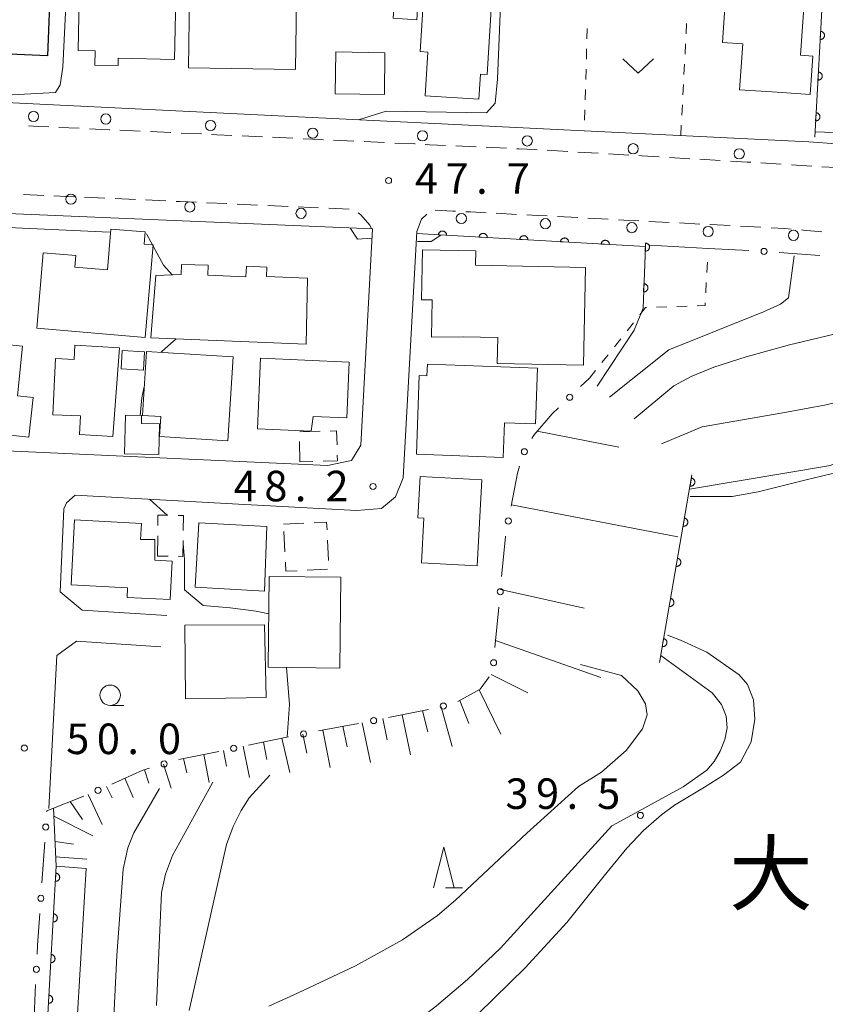
# Model space of a CAD drawing. Units: millimetres. Extents: x -76000 to -74000, y 36000 to 37501.
# Drawn here: x -74149 to -74051, y 36240 to 36361 of the extents above; entities that cross this region are included whole.
import ezdxf

# ---------------------------------------------------------------- set-up
doc = ezdxf.new("R2010")
doc.units = ezdxf.units.MM
for name, color, linetype, lineweight in [('210100_道路縁（街区線）', 7, 'Continuous', 15), ('221300_歩道', 7, 'Continuous', 9), ('223800_並木', 7, 'Continuous', 9), ('300100_普通建物', 7, 'Continuous', 15), ('300200_堅ろう建物', 7, 'Continuous', 30), ('300300_普通無壁舎', 7, 'Continuous', 9), ('510100_水涯線（河川、湖池等）（海岸線）', 7, 'Continuous', 15), ('610111_人工斜面(上)', 7, 'Continuous', 9), ('610199_人工斜面(中)', 7, 'Continuous', 9), ('611000_被覆(直)', 7, 'Continuous', 20), ('611011_被覆(幅上)', 7, 'Continuous', 20), ('611012_被覆(下)', 7, 'Continuous', 9), ('613000_垣', 7, 'Continuous', 20), ('630100_植生界', 7, 'Continuous', 9), ('631300_畑', 7, 'Continuous', 9), ('633100_広葉樹林', 7, 'Continuous', 9), ('633200_針葉樹林', 7, 'Continuous', 9), ('710100_等高線（計曲線）', 7, 'Continuous', 20), ('710200_等高線（主曲線）', 7, 'Continuous', 9), ('731200_図化機測定による標高点', 7, 'Continuous', 20), ('731207_図化機測定による標高点（注記）', 7, 'Continuous', 20), ('815100_水部', 7, 'Continuous', 0)]:
    doc.layers.add(name, color=color, linetype=linetype, lineweight=lineweight)
doc.styles.add('Style-Kanji', font='txt')
doc.styles.add('Style-WORKING', font='txt')

msp = doc.modelspace()

# ---------------------------------------------------------------- linework, layer by layer
at = {"layer": '210100_道路縁（街区線）', "flags": 128}
for points in [[(-74213.19, 36388.55), (-74215.05, 36388.64), (-74217.44, 36388.36), (-74218.71, 36387.4), (-74219.2, 36385.59), (-74220.5, 36353.97), (-74169.8, 36351.49), (-74169.48, 36351.48), (-74052.55, 36345.76), (-74038.97, 36344.75), (-74023.64, 36343.21), (-74001.91, 36340.51), (-74000, 36342.58)], [(-74285.12, 36313.96), (-74217.59, 36310.86), (-74214.58, 36310.72), (-74111.61, 36306.01), (-74108.65, 36306.63), (-74107.51, 36308.53), (-74106.1, 36335.08), (-74290.04, 36342.8), (-74291.29, 36317.69), (-74290.75, 36315.82), (-74287.9, 36314.35), (-74285.12, 36313.96)], [(-74131.34, 36287.59), (-74141.7, 36288.24), (-74144.43, 36290.49), (-74143.95, 36300.69), (-74143.62, 36301.42), (-74142.56, 36302.36), (-74122.55, 36301.29), (-74119.41, 36301.12), (-74108.04, 36300.5), (-74105, 36300.75), (-74103.28, 36302.15), (-74102.33, 36304.49), (-74100.66, 36334.76)], [(-74072.08, 36333.06), (-74064.91, 36332.67)], [(-74132.07, 36283.74), (-74142.42, 36284.46), (-74144.83, 36282.69), (-74145.79, 36263.9)]]:
    msp.add_lwpolyline(points, dxfattribs=at)
at = {"layer": '221300_歩道'}
for p, q in [((-74142.077, 36347.408), (-74144.574, 36347.524)), ((-74134.585, 36347.063), (-74137.082, 36347.18)), ((-74130.839, 36346.888), (-74133.336, 36347.004)), ((-74127.093, 36346.712), (-74129.59, 36346.829)), ((-74119.601, 36346.361), (-74122.099, 36346.477)), ((-74115.855, 36346.188), (-74118.353, 36346.303)), ((-74108.364, 36345.836), (-74110.861, 36345.953)), ((-74104.618, 36345.662), (-74107.115, 36345.778)), ((-74093.38, 36345.135), (-74095.877, 36345.251)), ((-74089.634, 36344.96), (-74092.131, 36345.076)), ((-74082.144, 36344.573), (-74084.64, 36344.723)), ((-74078.401, 36344.349), (-74080.896, 36344.499)), ((-74067.171, 36343.68), (-74069.666, 36343.829)), ((-74063.427, 36343.456), (-74065.923, 36343.605)), ((-74055.941, 36343.011), (-74058.436, 36343.16)), ((-74052.198, 36342.778), (-74054.693, 36342.934)), ((-74148.921, 36339.291), (-74146.423, 36339.179)), ((-74141.428, 36338.957), (-74138.931, 36338.843)), ((-74137.682, 36338.786), (-74135.184, 36338.671)), ((-74133.936, 36338.614), (-74131.438, 36338.5)), ((-74126.444, 36338.274), (-74123.946, 36338.161)), ((-74122.697, 36338.105), (-74120.2, 36337.992)), ((-74118.951, 36337.936), (-74116.454, 36337.824)), ((-74111.459, 36337.599), (-74108.961, 36337.486)), ((-74090.899, 36336.974), (-74088.403, 36336.843)), ((-74083.41, 36336.578), (-74080.913, 36336.447)), ((-74079.665, 36336.381), (-74077.168, 36336.25)), ((-74072.175, 36335.989), (-74069.679, 36335.857)), ((-74068.43, 36335.792), (-74065.934, 36335.66)), ((-74060.94, 36335.402), (-74058.444, 36335.273))]:
    msp.add_line(p, q, dxfattribs=at)
at = {"layer": '221300_歩道', "flags": 128}
for points in [[(-74145.823, 36347.582), (-74147.08, 36347.64), (-74148.32, 36347.697)], [(-74138.331, 36347.238), (-74138.37, 36347.24), (-74139.33, 36347.28), (-74140.828, 36347.35)], [(-74123.347, 36346.535), (-74125.19, 36346.62), (-74125.845, 36346.652)], [(-74112.109, 36346.011), (-74112.31, 36346.02), (-74114.607, 36346.13)], [(-74100.872, 36345.488), (-74100.92, 36345.49), (-74103.369, 36345.604)], [(-74097.126, 36345.309), (-74099.09, 36345.4), (-74099.623, 36345.426)], [(-74085.888, 36344.785), (-74086.19, 36344.8), (-74088.12, 36344.89), (-74088.385, 36344.902)], [(-74074.658, 36344.126), (-74075.24, 36344.16), (-74077.153, 36344.275)], [(-74070.914, 36343.903), (-74073.03, 36344.03), (-74073.41, 36344.052)], [(-74059.684, 36343.235), (-74060.11, 36343.26), (-74062.16, 36343.38), (-74062.18, 36343.381)], [(-74048.456, 36342.538), (-74049.2, 36342.59), (-74050.95, 36342.7)], [(-74145.174, 36339.123), (-74144.43, 36339.09), (-74142.677, 36339.012)], [(-74130.19, 36338.443), (-74129.68, 36338.42), (-74127.692, 36338.33)], [(-74115.205, 36337.767), (-74113.71, 36337.7), (-74112.707, 36337.655)], [(-74107.853, 36337.049), (-74107.52, 36336.79), (-74106.42, 36335.53), (-74106.237, 36335.168)], [(-74100.66, 36334.76), (-74100.06, 36336.25), (-74099.428, 36336.882)], [(-74098.389, 36337.362), (-74096.22, 36337.25), (-74095.893, 36337.233)], [(-74094.644, 36337.169), (-74094.08, 36337.14), (-74092.148, 36337.039)], [(-74087.154, 36336.778), (-74085.85, 36336.71), (-74084.658, 36336.645)], [(-74075.92, 36336.184), (-74075.27, 36336.15), (-74073.423, 36336.054)], [(-74064.685, 36335.596), (-74063.79, 36335.55), (-74062.189, 36335.467)], [(-74057.195, 36335.208), (-74055.5, 36335.12), (-74055.48, 36335.11), (-74054.703, 36335.041)], [(-74053.458, 36334.93), (-74053.23, 36334.91), (-74050.969, 36334.702)]]:
    msp.add_lwpolyline(points, dxfattribs=at)
at = {"layer": '223800_並木'}
for centre in [(-74147.69, 36348.87), (-74138.81, 36348.55), (-74125.96, 36347.76), (-74113.43, 36346.81), (-74099.95, 36346.49), (-74087.1, 36345.86), (-74074.1, 36344.9), (-74061.09, 36344.27), (-74143.09, 36338.71), (-74128.5, 36337.76), (-74114.86, 36336.97), (-74095.19, 36336.33), (-74084.88, 36335.7), (-74074.26, 36335.22), (-74064.9, 36334.75), (-74054.43, 36334.27)]:
    msp.add_circle(centre, 0.625, dxfattribs=at)
at = {"layer": '300100_普通建物', "flags": 128}
for points in [[(-74142.01, 36367.53), (-74130.15, 36367.29), (-74130.37, 36355.87), (-74137.29, 36356), (-74137.31, 36355.11), (-74140.16, 36355.17), (-74140.12, 36356.92), (-74142.22, 36356.96), (-74142.01, 36367.53)], [(-74125.53, 36366.13), (-74115.37, 36365.97), (-74115.56, 36354.61), (-74128.68, 36354.82), (-74128.54, 36363.72), (-74125.57, 36363.68), (-74125.53, 36366.13)], [(-74100.65, 36360.73), (-74103.57, 36360.92), (-74103.23, 36366.1), (-74100.31, 36365.91), (-74100.65, 36360.73)], [(-74099.72, 36365.26), (-74091.37, 36364.75), (-74092.02, 36354.02), (-74092.84, 36354.07), (-74093.03, 36350.98), (-74099.65, 36351.38), (-74099.32, 36356.77), (-74100.23, 36356.82), (-74099.72, 36365.26)], [(-74052.38, 36351.56), (-74056.43, 36351.84), (-74061.04, 36352.15), (-74060.65, 36357.76), (-74063.15, 36357.93), (-74062.9, 36361.59), (-74062.73, 36364.08), (-74053.09, 36363.42), (-74053.57, 36356.37), (-74052.06, 36356.27), (-74052.38, 36351.56)], [(-74110.61, 36356.78), (-74104.57, 36356.69), (-74104.64, 36351.57), (-74110.68, 36351.66), (-74110.61, 36356.78)], [(-74133.97, 36321.74), (-74147.28, 36322.86), (-74146.51, 36332.13), (-74142.49, 36331.79), (-74142.6, 36330.38), (-74138.61, 36330.04), (-74138.2, 36335.03), (-74133.98, 36334.68), (-74134.1, 36333.2), (-74133.02, 36333.11), (-74133.97, 36321.74)], [(-74090.72, 36321.72), (-74094.97, 36321.83), (-74098.87, 36321.77), (-74098.78, 36326.34), (-74100.07, 36326.37), (-74099.94, 36332.51), (-74093.41, 36332.37), (-74093.44, 36330.59), (-74079.94, 36330.31), (-74080.19, 36318.33), (-74090.78, 36318.55), (-74090.72, 36321.72)], [(-74114.05, 36329.02), (-74114.25, 36320.9), (-74133.3, 36321.67), (-74132.66, 36329.36), (-74129.57, 36329.48), (-74129.54, 36330.71), (-74126.24, 36330.61), (-74126.29, 36329.37), (-74121.62, 36329.19), (-74121.57, 36330.47), (-74119.07, 36330.38), (-74119.11, 36329.21), (-74114.05, 36329.02)], [(-74156.85, 36309.13), (-74163.26, 36309.79), (-74162.7, 36315.19), (-74160.75, 36314.98), (-74160.39, 36318.43), (-74157.6, 36318.14), (-74157.25, 36321.53), (-74149.02, 36320.67), (-74149.66, 36314.56), (-74147.74, 36314.36), (-74148.25, 36309.51), (-74156.72, 36310.39), (-74156.85, 36309.13)], [(-74142.63, 36320.79), (-74137.13, 36320.47), (-74137.97, 36309.56), (-74142.03, 36309.83), (-74141.93, 36312.1), (-74145.3, 36312.25), (-74144.99, 36319.14), (-74142.71, 36319.04), (-74142.63, 36320.79)], [(-74136.95, 36317.88), (-74136.82, 36320.13), (-74134.06, 36319.96), (-74134.19, 36317.71), (-74136.95, 36317.88)], [(-74134.33, 36312.17), (-74133.83, 36320.03), (-74123.18, 36319.36), (-74123.83, 36309.06), (-74132.21, 36309.59), (-74132.06, 36312.03), (-74134.33, 36312.17)], [(-74120.21, 36310.53), (-74119.84, 36319.18), (-74108.95, 36318.7), (-74109.26, 36311.85), (-74113.36, 36312.04), (-74113.61, 36310.22), (-74120.21, 36310.53)], [(-74090.05, 36307), (-74100.71, 36307.39), (-74100.36, 36317.05), (-74099.41, 36317.02), (-74099.36, 36318.47), (-74085.84, 36317.98), (-74086.09, 36311.13), (-74089.89, 36311.26), (-74090.05, 36307)], [(-74136.41, 36312.21), (-74134.42, 36312.16), (-74134.44, 36311.17), (-74132.23, 36311.12), (-74132.33, 36307.35), (-74136.54, 36307.46), (-74136.41, 36312.21)], [(-74100.07, 36294.06), (-74099.79, 36299.55), (-74100.53, 36299.58), (-74100.26, 36304.67), (-74092.68, 36304.26), (-74093.25, 36293.69), (-74100.07, 36294.06)], [(-74136.15, 36291.01), (-74143.06, 36291.37), (-74142.64, 36299.33), (-74134.44, 36298.9), (-74134.54, 36296.93), (-74132.81, 36296.94), (-74132.81, 36294.38), (-74130.68, 36294.26), (-74130.92, 36289.56), (-74136.21, 36289.83), (-74136.15, 36291.01)], [(-74119.06, 36298.51), (-74119.35, 36290.61), (-74127.86, 36291.08), (-74127.4, 36298.96), (-74119.06, 36298.51)], [(-74118.76, 36292.41), (-74109.97, 36292.3), (-74110.11, 36281.14), (-74118.9, 36281.25), (-74118.76, 36292.41)], [(-74119.15, 36277.53), (-74129.05, 36277.38), (-74129.14, 36286.43), (-74119.33, 36286.47), (-74119.15, 36277.53)]]:
    msp.add_lwpolyline(points, dxfattribs=at)
at = {"layer": '300200_堅ろう建物', "flags": 128}
msp.add_lwpolyline([(-74145.6, 36365.76), (-74145.99, 36356.32), (-74169.61, 36357.31), (-74169.21, 36366.74), (-74145.6, 36365.76)], dxfattribs=at)
at = {"layer": '300300_普通無壁舎'}
for p, q in [((-74115.021, 36310.152), (-74112.522, 36310.217)), ((-74114.99, 36306.46), (-74115.051, 36308.959)), ((-74113.415, 36306.498), (-74114.99, 36306.46)), ((-74117, 36298.82), (-74114.503, 36298.938)), ((-74116.83, 36295.417), (-74116.955, 36297.914)), ((-74132.48, 36294.9), (-74132.45, 36297.4)), ((-74111.609, 36296.859), (-74111.484, 36294.362)), ((-74131.169, 36294.883), (-74132.48, 36294.9)), ((-74111.607, 36293.281), (-74114.104, 36293.158))]:
    msp.add_line(p, q, dxfattribs=at)
at = {"layer": '300300_普通無壁舎', "flags": 128}
for points in [[(-74111.272, 36310.25), (-74110.49, 36310.27), (-74110.448, 36308.553)], [(-74110.418, 36307.304), (-74110.4, 36306.57), (-74112.166, 36306.528)], [(-74132.435, 36298.65), (-74132.42, 36299.92), (-74131.19, 36299.904)], [(-74129.941, 36299.888), (-74129.28, 36299.88), (-74129.306, 36298.041)], [(-74113.254, 36298.997), (-74111.72, 36299.07), (-74111.672, 36298.107)], [(-74129.323, 36296.791), (-74129.35, 36294.86), (-74129.919, 36294.867)], [(-74115.352, 36293.097), (-74116.71, 36293.03), (-74116.767, 36294.169)]]:
    msp.add_lwpolyline(points, dxfattribs=at)
at = {"layer": '510100_水涯線（河川、湖池等）（海岸線）', "flags": 128}
for points in [[(-74067.12, 36302.21), (-74061.98, 36302.21), (-74058.75, 36302.8), (-74052.88, 36304.27), (-74049.8, 36305), (-74045.69, 36305.74), (-74042.9, 36306.33), (-74040.55, 36306.47)], [(-74124.06, 36223.33), (-74116.43, 36227.01), (-74108.94, 36230.24), (-74102.04, 36232.88), (-74096.76, 36236.26), (-74093.09, 36238.76), (-74087.37, 36244.34), (-74082.23, 36249.92), (-74077.68, 36255.65), (-74074.89, 36259.03), (-74072.84, 36261.23), (-74070.64, 36263.14), (-74069.02, 36264.32), (-74065.35, 36266.52), (-74063.01, 36267.99), (-74060.95, 36269.6), (-74059.63, 36272.1), (-74059.19, 36274.89), (-74059.34, 36277.24), (-74060.07, 36279.15), (-74061.1, 36280.33), (-74065.06, 36283.12), (-74068.29, 36284.59), (-74069.9, 36285.17)]]:
    msp.add_lwpolyline(points, dxfattribs=at)
at = {"layer": '610111_人工斜面(上)', "flags": 128}
msp.add_lwpolyline([(-74144.9, 36256.82), (-74145.22, 36263.94)], dxfattribs=at)
at = {"layer": '610199_人工斜面(中)', "flags": 128}
for points in [[(-74085.89, 36310.22), (-74075.85, 36308.25)], [(-74089.05, 36301.2), (-74068.64, 36297.25)], [(-74090.4, 36290.81), (-74080.12, 36288.49)], [(-74090.98, 36284.54), (-74078.07, 36280.01)], [(-74091.55, 36280.37), (-74087.02, 36278.09)], [(-74093.02, 36278.49), (-74090.36, 36273.04)], [(-74097.67, 36276.41), (-74096.3, 36271.54)], [(-74095.37, 36277.17), (-74094.26, 36274.36)], [(-74104.83, 36274.94), (-74104.28, 36272.35)], [(-74102.47, 36275.41), (-74101.44, 36270.5)], [(-74099.97, 36275.9), (-74099.31, 36273.34)], [(-74109.72, 36274), (-74109.2, 36271.48)], [(-74107.34, 36274.44), (-74106.33, 36269.55)], [(-74117.2, 36272.53), (-74116.25, 36268.32)], [(-74114.65, 36273.05), (-74114.13, 36270.7)], [(-74112.18, 36273.54), (-74111.28, 36268.93)], [(-74121.95, 36271.55), (-74121.2, 36267.71)], [(-74119.46, 36272.07), (-74119.06, 36269.91)], [(-74129.29, 36270.04), (-74128.89, 36268.3)], [(-74126.79, 36270.55), (-74126.14, 36267.1)], [(-74124.37, 36271.05), (-74123.99, 36269.12)], [(-74131.73, 36269.36), (-74130.78, 36266.41)], [(-74136.48, 36267.62), (-74135.45, 36265.28)], [(-74134.07, 36268.67), (-74133.52, 36267.03)], [(-74138.72, 36266.62), (-74138.03, 36265.22)], [(-74141, 36265.62), (-74139.26, 36261.95)], [(-74143.19, 36264.75), (-74141.67, 36262.58)], [(-74145.18, 36262.99), (-74140.42, 36260.54)], [(-74145.03, 36259.84), (-74142.77, 36259.52)], [(-74144.98, 36257.99), (-74141.13, 36257.68)]]:
    msp.add_lwpolyline(points, dxfattribs=at)
at = {"layer": '611000_被覆(直)'}
msp.add_line((-74070.89, 36281.82), (-74066.89, 36304.88), dxfattribs=at)
at = {"layer": '611000_被覆(直)', "flags": 128}
for points in [[(-74051.83, 36346.33), (-74050.79, 36364.92), (-74193.73, 36371.56), (-74192.81, 36387.23), (-74213.02, 36388.17)], [(-74051.104, 36359.31), (-74051.16, 36358.311)], [(-74051.16, 36358.311), (-74051.116, 36358.311), (-74051.072, 36358.314), (-74051.03, 36358.321), (-74050.987, 36358.332), (-74050.946, 36358.346), (-74050.906, 36358.364), (-74050.868, 36358.385), (-74050.833, 36358.41), (-74050.798, 36358.437), (-74050.767, 36358.469), (-74050.738, 36358.501), (-74050.713, 36358.537), (-74050.691, 36358.575), (-74050.672, 36358.613), (-74050.657, 36358.655), (-74050.645, 36358.696), (-74050.637, 36358.739), (-74050.633, 36358.783), (-74050.632, 36358.827), (-74050.636, 36358.87), (-74050.642, 36358.912), (-74050.653, 36358.955), (-74050.668, 36358.996), (-74050.686, 36359.036), (-74050.706, 36359.074), (-74050.731, 36359.11), (-74050.759, 36359.144), (-74050.79, 36359.175), (-74050.822, 36359.204), (-74050.858, 36359.229), (-74050.896, 36359.251), (-74050.935, 36359.27), (-74050.976, 36359.286), (-74051.017, 36359.297), (-74051.06, 36359.305), (-74051.104, 36359.31)], [(-74051.383, 36354.318), (-74051.439, 36353.319)], [(-74051.439, 36353.319), (-74051.395, 36353.319), (-74051.352, 36353.322), (-74051.309, 36353.329), (-74051.267, 36353.339), (-74051.226, 36353.354), (-74051.186, 36353.372), (-74051.147, 36353.393), (-74051.112, 36353.418), (-74051.077, 36353.445), (-74051.047, 36353.476), (-74051.018, 36353.509), (-74050.993, 36353.544), (-74050.971, 36353.582), (-74050.951, 36353.621), (-74050.936, 36353.663), (-74050.925, 36353.704), (-74050.916, 36353.747), (-74050.912, 36353.79), (-74050.911, 36353.834), (-74050.915, 36353.878), (-74050.922, 36353.92), (-74050.932, 36353.963), (-74050.947, 36354.004), (-74050.965, 36354.044), (-74050.986, 36354.082), (-74051.011, 36354.117), (-74051.038, 36354.152), (-74051.069, 36354.183), (-74051.102, 36354.212), (-74051.137, 36354.237), (-74051.175, 36354.259), (-74051.214, 36354.278), (-74051.255, 36354.293), (-74051.297, 36354.305), (-74051.339, 36354.313), (-74051.383, 36354.318)], [(-74051.662, 36349.325), (-74051.718, 36348.327)], [(-74051.718, 36348.327), (-74051.674, 36348.326), (-74051.631, 36348.33), (-74051.589, 36348.337), (-74051.546, 36348.347), (-74051.505, 36348.362), (-74051.465, 36348.38), (-74051.427, 36348.401), (-74051.391, 36348.426), (-74051.357, 36348.453), (-74051.326, 36348.484), (-74051.297, 36348.517), (-74051.272, 36348.552), (-74051.25, 36348.59), (-74051.231, 36348.629), (-74051.215, 36348.67), (-74051.204, 36348.712), (-74051.196, 36348.754), (-74051.191, 36348.798), (-74051.191, 36348.842), (-74051.194, 36348.885), (-74051.201, 36348.928), (-74051.212, 36348.971), (-74051.226, 36349.011), (-74051.244, 36349.052), (-74051.265, 36349.09), (-74051.29, 36349.125), (-74051.317, 36349.16), (-74051.348, 36349.191), (-74051.381, 36349.219), (-74051.417, 36349.244), (-74051.454, 36349.267), (-74051.493, 36349.286), (-74051.535, 36349.301), (-74051.576, 36349.312), (-74051.619, 36349.321), (-74051.662, 36349.325)], [(-74072.9, 36325.33), (-74072.6, 36332.88), (-74100.68, 36334.48)], [(-74097.004, 36334.271), (-74097.004, 36334.315), (-74097.007, 36334.358), (-74097.014, 36334.4), (-74097.025, 36334.443), (-74097.039, 36334.484), (-74097.057, 36334.524), (-74097.078, 36334.562), (-74097.103, 36334.598), (-74097.13, 36334.632), (-74097.161, 36334.663), (-74097.194, 36334.692), (-74097.229, 36334.717), (-74097.267, 36334.739), (-74097.306, 36334.759), (-74097.347, 36334.774), (-74097.389, 36334.785), (-74097.431, 36334.794), (-74097.475, 36334.798), (-74097.519, 36334.799), (-74097.563, 36334.795), (-74097.605, 36334.789), (-74097.648, 36334.778), (-74097.689, 36334.763), (-74097.729, 36334.746), (-74097.767, 36334.725), (-74097.802, 36334.7), (-74097.837, 36334.673), (-74097.868, 36334.641), (-74097.897, 36334.609), (-74097.922, 36334.573), (-74097.944, 36334.535), (-74097.963, 36334.496), (-74097.979, 36334.455), (-74097.99, 36334.414), (-74097.998, 36334.371), (-74098.003, 36334.327)], [(-74098.003, 36334.327), (-74097.004, 36334.271)], [(-74092.013, 36333.986), (-74092.012, 36334.03), (-74092.016, 36334.073), (-74092.022, 36334.116), (-74092.033, 36334.159), (-74092.047, 36334.199), (-74092.065, 36334.24), (-74092.086, 36334.278), (-74092.111, 36334.313), (-74092.138, 36334.348), (-74092.169, 36334.379), (-74092.202, 36334.408), (-74092.238, 36334.433), (-74092.275, 36334.455), (-74092.314, 36334.474), (-74092.355, 36334.489), (-74092.397, 36334.501), (-74092.439, 36334.509), (-74092.483, 36334.514), (-74092.527, 36334.514), (-74092.571, 36334.511), (-74092.613, 36334.504), (-74092.656, 36334.494), (-74092.697, 36334.479), (-74092.737, 36334.461), (-74092.775, 36334.44), (-74092.81, 36334.415), (-74092.845, 36334.388), (-74092.876, 36334.357), (-74092.905, 36334.324), (-74092.93, 36334.289), (-74092.952, 36334.251), (-74092.971, 36334.212), (-74092.987, 36334.171), (-74092.998, 36334.129), (-74093.006, 36334.087), (-74093.011, 36334.043)], [(-74093.011, 36334.043), (-74092.013, 36333.986)], [(-74087.021, 36333.702), (-74087.02, 36333.746), (-74087.024, 36333.789), (-74087.03, 36333.831), (-74087.041, 36333.874), (-74087.056, 36333.915), (-74087.073, 36333.955), (-74087.094, 36333.993), (-74087.119, 36334.029), (-74087.146, 36334.063), (-74087.178, 36334.094), (-74087.21, 36334.123), (-74087.246, 36334.148), (-74087.283, 36334.17), (-74087.322, 36334.19), (-74087.364, 36334.205), (-74087.405, 36334.216), (-74087.448, 36334.225), (-74087.491, 36334.229), (-74087.535, 36334.23), (-74087.579, 36334.226), (-74087.621, 36334.22), (-74087.664, 36334.209), (-74087.705, 36334.194), (-74087.745, 36334.177), (-74087.783, 36334.156), (-74087.819, 36334.131), (-74087.853, 36334.104), (-74087.884, 36334.072), (-74087.913, 36334.04), (-74087.938, 36334.004), (-74087.96, 36333.967), (-74087.979, 36333.928), (-74087.995, 36333.886), (-74088.006, 36333.845), (-74088.015, 36333.802), (-74088.019, 36333.759)], [(-74088.019, 36333.759), (-74087.021, 36333.702)], [(-74082.029, 36333.417), (-74082.028, 36333.461), (-74082.032, 36333.505), (-74082.038, 36333.547), (-74082.049, 36333.59), (-74082.064, 36333.631), (-74082.081, 36333.671), (-74082.102, 36333.709), (-74082.127, 36333.744), (-74082.154, 36333.779), (-74082.186, 36333.81), (-74082.218, 36333.839), (-74082.254, 36333.864), (-74082.292, 36333.886), (-74082.33, 36333.905), (-74082.372, 36333.921), (-74082.413, 36333.932), (-74082.456, 36333.94), (-74082.499, 36333.945), (-74082.544, 36333.945), (-74082.587, 36333.942), (-74082.629, 36333.935), (-74082.672, 36333.925), (-74082.713, 36333.91), (-74082.753, 36333.892), (-74082.791, 36333.871), (-74082.827, 36333.846), (-74082.861, 36333.819), (-74082.892, 36333.788), (-74082.921, 36333.756), (-74082.946, 36333.72), (-74082.968, 36333.682), (-74082.987, 36333.643), (-74083.003, 36333.602), (-74083.014, 36333.561), (-74083.023, 36333.518), (-74083.027, 36333.474)], [(-74083.027, 36333.474), (-74082.029, 36333.417)], [(-74077.037, 36333.133), (-74077.036, 36333.177), (-74077.04, 36333.22), (-74077.046, 36333.263), (-74077.057, 36333.305), (-74077.072, 36333.346), (-74077.09, 36333.386), (-74077.11, 36333.424), (-74077.135, 36333.46), (-74077.162, 36333.495), (-74077.194, 36333.525), (-74077.226, 36333.554), (-74077.262, 36333.579), (-74077.3, 36333.602), (-74077.339, 36333.621), (-74077.38, 36333.636), (-74077.421, 36333.648), (-74077.464, 36333.656), (-74077.508, 36333.66), (-74077.552, 36333.661), (-74077.595, 36333.657), (-74077.637, 36333.651), (-74077.68, 36333.64), (-74077.721, 36333.626), (-74077.761, 36333.608), (-74077.799, 36333.587), (-74077.835, 36333.562), (-74077.869, 36333.535), (-74077.9, 36333.504), (-74077.929, 36333.471), (-74077.954, 36333.435), (-74077.976, 36333.398), (-74077.996, 36333.359), (-74078.011, 36333.318), (-74078.022, 36333.276), (-74078.031, 36333.234), (-74078.035, 36333.19)], [(-74078.035, 36333.19), (-74077.037, 36333.133)], [(-74072.582, 36333.324), (-74072.622, 36332.324)], [(-74072.622, 36332.324), (-74072.578, 36332.325), (-74072.535, 36332.329), (-74072.493, 36332.336), (-74072.45, 36332.348), (-74072.409, 36332.363), (-74072.37, 36332.382), (-74072.332, 36332.403), (-74072.297, 36332.429), (-74072.263, 36332.456), (-74072.232, 36332.488), (-74072.204, 36332.521), (-74072.179, 36332.557), (-74072.158, 36332.595), (-74072.139, 36332.635), (-74072.125, 36332.676), (-74072.114, 36332.718), (-74072.106, 36332.76), (-74072.103, 36332.804), (-74072.103, 36332.848), (-74072.107, 36332.891), (-74072.114, 36332.934), (-74072.126, 36332.976), (-74072.141, 36333.017), (-74072.16, 36333.057), (-74072.181, 36333.095), (-74072.207, 36333.13), (-74072.234, 36333.164), (-74072.266, 36333.194), (-74072.299, 36333.222), (-74072.335, 36333.247), (-74072.373, 36333.268), (-74072.413, 36333.287), (-74072.454, 36333.302), (-74072.496, 36333.312), (-74072.538, 36333.32), (-74072.582, 36333.324)], [(-74072.781, 36328.328), (-74072.821, 36327.328)], [(-74072.821, 36327.328), (-74072.777, 36327.329), (-74072.733, 36327.333), (-74072.691, 36327.34), (-74072.649, 36327.352), (-74072.608, 36327.367), (-74072.568, 36327.385), (-74072.53, 36327.407), (-74072.495, 36327.433), (-74072.461, 36327.46), (-74072.431, 36327.492), (-74072.402, 36327.525), (-74072.378, 36327.561), (-74072.356, 36327.599), (-74072.338, 36327.639), (-74072.323, 36327.68), (-74072.313, 36327.722), (-74072.305, 36327.764), (-74072.301, 36327.808), (-74072.301, 36327.852), (-74072.306, 36327.895), (-74072.313, 36327.938), (-74072.324, 36327.98), (-74072.34, 36328.021), (-74072.358, 36328.061), (-74072.38, 36328.099), (-74072.405, 36328.134), (-74072.433, 36328.168), (-74072.465, 36328.198), (-74072.498, 36328.226), (-74072.534, 36328.251), (-74072.572, 36328.272), (-74072.611, 36328.291), (-74072.653, 36328.306), (-74072.694, 36328.316), (-74072.737, 36328.324), (-74072.781, 36328.328)], [(-74066.959, 36304.482), (-74067.13, 36303.496)], [(-74067.13, 36303.496), (-74067.086, 36303.491), (-74067.043, 36303.489), (-74067, 36303.491), (-74066.956, 36303.497), (-74066.914, 36303.507), (-74066.872, 36303.52), (-74066.832, 36303.536), (-74066.794, 36303.557), (-74066.756, 36303.58), (-74066.722, 36303.607), (-74066.69, 36303.636), (-74066.661, 36303.669), (-74066.634, 36303.704), (-74066.611, 36303.74), (-74066.591, 36303.779), (-74066.575, 36303.819), (-74066.561, 36303.86), (-74066.552, 36303.904), (-74066.546, 36303.947), (-74066.545, 36303.991), (-74066.547, 36304.034), (-74066.552, 36304.077), (-74066.562, 36304.119), (-74066.575, 36304.161), (-74066.592, 36304.202), (-74066.612, 36304.24), (-74066.635, 36304.277), (-74066.663, 36304.311), (-74066.692, 36304.344), (-74066.724, 36304.373), (-74066.759, 36304.399), (-74066.796, 36304.423), (-74066.835, 36304.443), (-74066.875, 36304.459), (-74066.916, 36304.472), (-74066.959, 36304.482)], [(-74067.814, 36299.555), (-74067.985, 36298.57)], [(-74067.985, 36298.57), (-74067.941, 36298.564), (-74067.897, 36298.563), (-74067.855, 36298.565), (-74067.811, 36298.57), (-74067.769, 36298.58), (-74067.727, 36298.593), (-74067.686, 36298.61), (-74067.648, 36298.63), (-74067.611, 36298.653), (-74067.577, 36298.681), (-74067.544, 36298.71), (-74067.515, 36298.742), (-74067.489, 36298.777), (-74067.465, 36298.814), (-74067.445, 36298.853), (-74067.429, 36298.893), (-74067.416, 36298.934), (-74067.406, 36298.977), (-74067.401, 36299.021), (-74067.399, 36299.064), (-74067.401, 36299.107), (-74067.407, 36299.151), (-74067.417, 36299.193), (-74067.43, 36299.235), (-74067.446, 36299.275), (-74067.467, 36299.313), (-74067.49, 36299.351), (-74067.517, 36299.385), (-74067.546, 36299.417), (-74067.579, 36299.446), (-74067.614, 36299.473), (-74067.65, 36299.496), (-74067.689, 36299.516), (-74067.729, 36299.532), (-74067.771, 36299.546), (-74067.814, 36299.555)], [(-74068.668, 36294.629), (-74068.839, 36293.643)], [(-74068.839, 36293.643), (-74068.795, 36293.638), (-74068.752, 36293.636), (-74068.709, 36293.638), (-74068.665, 36293.644), (-74068.623, 36293.654), (-74068.581, 36293.667), (-74068.541, 36293.683), (-74068.503, 36293.704), (-74068.465, 36293.727), (-74068.431, 36293.754), (-74068.399, 36293.783), (-74068.37, 36293.816), (-74068.343, 36293.851), (-74068.32, 36293.887), (-74068.3, 36293.926), (-74068.284, 36293.966), (-74068.27, 36294.008), (-74068.261, 36294.051), (-74068.255, 36294.094), (-74068.254, 36294.138), (-74068.256, 36294.181), (-74068.261, 36294.224), (-74068.271, 36294.267), (-74068.284, 36294.308), (-74068.301, 36294.349), (-74068.321, 36294.387), (-74068.344, 36294.424), (-74068.372, 36294.459), (-74068.401, 36294.491), (-74068.433, 36294.52), (-74068.468, 36294.546), (-74068.505, 36294.57), (-74068.544, 36294.59), (-74068.584, 36294.606), (-74068.625, 36294.619), (-74068.668, 36294.629)], [(-74069.523, 36289.702), (-74069.694, 36288.717)], [(-74069.694, 36288.717), (-74069.65, 36288.711), (-74069.607, 36288.71), (-74069.564, 36288.712), (-74069.52, 36288.717), (-74069.478, 36288.727), (-74069.436, 36288.74), (-74069.395, 36288.757), (-74069.357, 36288.777), (-74069.32, 36288.8), (-74069.286, 36288.828), (-74069.253, 36288.857), (-74069.224, 36288.889), (-74069.198, 36288.924), (-74069.174, 36288.961), (-74069.154, 36289), (-74069.138, 36289.04), (-74069.125, 36289.081), (-74069.116, 36289.124), (-74069.11, 36289.168), (-74069.109, 36289.211), (-74069.11, 36289.254), (-74069.116, 36289.298), (-74069.126, 36289.34), (-74069.139, 36289.382), (-74069.155, 36289.422), (-74069.176, 36289.46), (-74069.199, 36289.498), (-74069.226, 36289.532), (-74069.255, 36289.565), (-74069.288, 36289.594), (-74069.323, 36289.62), (-74069.359, 36289.644), (-74069.399, 36289.663), (-74069.438, 36289.68), (-74069.48, 36289.693), (-74069.523, 36289.702)], [(-74070.377, 36284.776), (-74070.548, 36283.791)], [(-74070.548, 36283.791), (-74070.504, 36283.785), (-74070.461, 36283.784), (-74070.418, 36283.785), (-74070.375, 36283.791), (-74070.332, 36283.801), (-74070.29, 36283.814), (-74070.25, 36283.83), (-74070.212, 36283.851), (-74070.174, 36283.874), (-74070.14, 36283.901), (-74070.108, 36283.93), (-74070.079, 36283.963), (-74070.052, 36283.998), (-74070.029, 36284.034), (-74070.009, 36284.074), (-74069.993, 36284.113), (-74069.98, 36284.155), (-74069.97, 36284.198), (-74069.965, 36284.241), (-74069.963, 36284.285), (-74069.965, 36284.328), (-74069.97, 36284.371), (-74069.98, 36284.414), (-74069.993, 36284.456), (-74070.01, 36284.496), (-74070.031, 36284.534), (-74070.053, 36284.572), (-74070.081, 36284.606), (-74070.11, 36284.638), (-74070.142, 36284.667), (-74070.177, 36284.693), (-74070.214, 36284.717), (-74070.253, 36284.737), (-74070.293, 36284.753), (-74070.334, 36284.766), (-74070.377, 36284.776)]]:
    msp.add_lwpolyline(points, dxfattribs=at)
at = {"layer": '611011_被覆(幅上)'}
msp.add_line((-74147.98, 36203.06), (-74144.9, 36256.82), dxfattribs=at)
at = {"layer": '611011_被覆(幅上)', "flags": 128}
for points in [[(-74144.949, 36255.973), (-74145.006, 36254.975)], [(-74145.006, 36254.975), (-74144.962, 36254.974), (-74144.918, 36254.978), (-74144.876, 36254.984), (-74144.833, 36254.995), (-74144.792, 36255.01), (-74144.752, 36255.027), (-74144.714, 36255.048), (-74144.679, 36255.073), (-74144.644, 36255.1), (-74144.613, 36255.132), (-74144.584, 36255.164), (-74144.559, 36255.2), (-74144.537, 36255.237), (-74144.518, 36255.276), (-74144.502, 36255.318), (-74144.491, 36255.359), (-74144.482, 36255.402), (-74144.478, 36255.445), (-74144.477, 36255.489), (-74144.481, 36255.533), (-74144.488, 36255.575), (-74144.498, 36255.618), (-74144.513, 36255.659), (-74144.531, 36255.699), (-74144.551, 36255.737), (-74144.576, 36255.773), (-74144.603, 36255.807), (-74144.635, 36255.838), (-74144.667, 36255.867), (-74144.703, 36255.892), (-74144.741, 36255.914), (-74144.78, 36255.933), (-74144.821, 36255.949), (-74144.862, 36255.96), (-74144.905, 36255.969), (-74144.949, 36255.973)], [(-74145.235, 36250.981), (-74145.292, 36249.983)], [(-74145.292, 36249.983), (-74145.248, 36249.983), (-74145.204, 36249.986), (-74145.162, 36249.993), (-74145.119, 36250.003), (-74145.078, 36250.018), (-74145.038, 36250.036), (-74145, 36250.056), (-74144.965, 36250.082), (-74144.93, 36250.109), (-74144.899, 36250.14), (-74144.87, 36250.172), (-74144.845, 36250.208), (-74144.823, 36250.246), (-74144.804, 36250.285), (-74144.788, 36250.326), (-74144.777, 36250.367), (-74144.768, 36250.41), (-74144.764, 36250.454), (-74144.763, 36250.498), (-74144.767, 36250.541), (-74144.774, 36250.583), (-74144.784, 36250.626), (-74144.799, 36250.667), (-74144.817, 36250.707), (-74144.837, 36250.745), (-74144.862, 36250.781), (-74144.889, 36250.815), (-74144.921, 36250.846), (-74144.953, 36250.875), (-74144.989, 36250.9), (-74145.027, 36250.922), (-74145.065, 36250.942), (-74145.107, 36250.957), (-74145.148, 36250.968), (-74145.191, 36250.977), (-74145.235, 36250.981)], [(-74145.52, 36245.99), (-74145.578, 36244.991)], [(-74145.578, 36244.991), (-74145.534, 36244.991), (-74145.49, 36244.994), (-74145.448, 36245.001), (-74145.405, 36245.011), (-74145.364, 36245.026), (-74145.324, 36245.044), (-74145.286, 36245.065), (-74145.251, 36245.09), (-74145.216, 36245.117), (-74145.185, 36245.148), (-74145.156, 36245.18), (-74145.131, 36245.216), (-74145.109, 36245.254), (-74145.09, 36245.293), (-74145.074, 36245.334), (-74145.063, 36245.375), (-74145.054, 36245.418), (-74145.05, 36245.462), (-74145.049, 36245.506), (-74145.053, 36245.549), (-74145.06, 36245.592), (-74145.07, 36245.634), (-74145.085, 36245.675), (-74145.102, 36245.715), (-74145.123, 36245.754), (-74145.148, 36245.789), (-74145.175, 36245.824), (-74145.207, 36245.854), (-74145.239, 36245.883), (-74145.275, 36245.908), (-74145.313, 36245.931), (-74145.351, 36245.95), (-74145.393, 36245.965), (-74145.434, 36245.977), (-74145.477, 36245.985), (-74145.52, 36245.99)], [(-74145.806, 36240.998), (-74145.864, 36239.999)], [(-74145.864, 36239.999), (-74145.82, 36239.999), (-74145.776, 36240.002), (-74145.734, 36240.009), (-74145.691, 36240.02), (-74145.65, 36240.034), (-74145.61, 36240.052), (-74145.572, 36240.073), (-74145.537, 36240.098), (-74145.502, 36240.125), (-74145.471, 36240.156), (-74145.442, 36240.189), (-74145.417, 36240.224), (-74145.395, 36240.262), (-74145.376, 36240.301), (-74145.36, 36240.342), (-74145.349, 36240.384), (-74145.34, 36240.426), (-74145.336, 36240.47), (-74145.335, 36240.514), (-74145.339, 36240.557), (-74145.345, 36240.6), (-74145.356, 36240.642), (-74145.371, 36240.683), (-74145.388, 36240.723), (-74145.409, 36240.762), (-74145.434, 36240.797), (-74145.461, 36240.832), (-74145.493, 36240.863), (-74145.525, 36240.892), (-74145.561, 36240.917), (-74145.599, 36240.939), (-74145.637, 36240.958), (-74145.679, 36240.973), (-74145.72, 36240.985), (-74145.763, 36240.993), (-74145.806, 36240.998)]]:
    msp.add_lwpolyline(points, dxfattribs=at)
at = {"layer": '611012_被覆(下)', "flags": 128}
msp.add_lwpolyline([(-74144.9, 36256.82), (-74141.23, 36256.54), (-74144.31, 36204.97), (-74147.98, 36203.06)], dxfattribs=at)
at = {"layer": '613000_垣'}
for p, q in [((-74064.91, 36332.67), (-74059.917, 36332.398)), ((-74056.174, 36332.183), (-74051.188, 36331.8)), ((-74080.552, 36315.694), (-74079.45, 36316.75)), ((-74091.066, 36283.668), (-74090.599, 36288.646)), ((-74104.123, 36275.076), (-74099.218, 36276.047)), ((-74112.719, 36273.44), (-74107.803, 36274.355)), ((-74129.86, 36269.916), (-74124.964, 36270.928)), ((-74146.657, 36254.771), (-74146.309, 36259.759)), ((-74147.665, 36237.301), (-74147.424, 36242.296))]:
    msp.add_line(p, q, dxfattribs=at)
at = {"layer": '613000_垣', "flags": 128}
for points in [[(-74086.537, 36309.342), (-74086.31, 36309.75), (-74084.03, 36312.36), (-74083.259, 36313.099)], [(-74089.08, 36301.042), (-74088.32, 36305.08), (-74088.044, 36305.927)], [(-74090.249, 36292.38), (-74089.79, 36297.27), (-74089.774, 36297.357)], [(-74095.616, 36277.035), (-74092.9, 36278.56), (-74091.773, 36280.072)], [(-74121.291, 36271.687), (-74118.42, 36272.28), (-74116.394, 36272.695)], [(-74138.057, 36266.911), (-74134.29, 36268.6), (-74133.455, 36268.849)], [(-74146.048, 36263.5), (-74146.04, 36263.61), (-74141.497, 36265.419)], [(-74147.243, 36246.041), (-74147.19, 36247.13), (-74146.918, 36251.03)]]:
    msp.add_lwpolyline(points, dxfattribs=at)
at = {"layer": '613000_垣'}
for centre in [(-74058.045, 36332.296), (-74081.906, 36314.396), (-74087.449, 36307.704), (-74089.427, 36299.199), (-74090.424, 36290.513), (-74091.241, 36281.801), (-74097.394, 36276.479), (-74105.962, 36274.711), (-74114.557, 36273.072), (-74123.127, 36271.307), (-74131.658, 36269.384), (-74139.768, 36266.144), (-74146.178, 36261.63), (-74146.787, 36252.901), (-74147.333, 36244.168)]:
    msp.add_circle(centre, 0.375, dxfattribs=at)
at = {"layer": '630100_植生界'}
for p, q in [((-74079.741, 36359.653), (-74079.779, 36358.403)), ((-74067.615, 36359.013), (-74067.55, 36360.261)), ((-74079.816, 36357.154), (-74079.854, 36355.904)), ((-74067.746, 36356.516), (-74067.681, 36357.765)), ((-74079.892, 36354.655), (-74079.93, 36353.405)), ((-74067.877, 36354.02), (-74067.812, 36355.268)), ((-74079.967, 36352.156), (-74080.005, 36350.907)), ((-74068.008, 36351.523), (-74067.943, 36352.771)), ((-74068.139, 36349.027), (-74068.074, 36350.275)), ((-74080.043, 36349.657), (-74080.081, 36348.408)), ((-74068.27, 36346.53), (-74068.205, 36347.778)), ((-74080.119, 36347.158), (-74080.12, 36347.11)), ((-74065, 36330.96), (-74065.068, 36329.712)), ((-74065.137, 36328.464), (-74065.205, 36327.216)), ((-74067.491, 36325.592), (-74068.74, 36325.547)), ((-74069.989, 36325.503), (-74071.238, 36325.459)), ((-74074.084, 36323.544), (-74074.858, 36322.563)), ((-74075.633, 36321.582), (-74076.408, 36320.602)), ((-74077.183, 36319.621), (-74077.957, 36318.64)), ((-74078.732, 36317.659), (-74079.45, 36316.75))]:
    msp.add_line(p, q, dxfattribs=at)
at = {"layer": '630100_植生界', "flags": 128}
for points in [[(-74065.274, 36325.967), (-74065.29, 36325.67), (-74066.241, 36325.636)], [(-74072.488, 36325.414), (-74072.61, 36325.41), (-74073.309, 36324.525)]]:
    msp.add_lwpolyline(points, dxfattribs=at)
at = {"layer": '631300_畑', "flags": 128}
msp.add_lwpolyline([(-74075.365, 36355.925), (-74073.49, 36354.175), (-74071.615, 36355.925)], dxfattribs=at)
at = {"layer": '633100_広葉樹林'}
msp.add_line((-74138.28, 36276.56), (-74136.613, 36276.56), dxfattribs=at)
msp.add_circle((-74138.28, 36277.81), 1.249875, dxfattribs=at)
at = {"layer": '633200_針葉樹林'}
msp.add_line((-74097.132, 36254.17), (-74095.048, 36254.17), dxfattribs=at)
at = {"layer": '633200_針葉樹林', "flags": 128}
msp.add_lwpolyline([(-74098.59, 36254.17), (-74097.34, 36259.17), (-74096.09, 36254.17)], dxfattribs=at)
at = {"layer": '710100_等高線（計曲線）', "flags": 128}
for points in [[(-74143.41, 36369.22), (-74144.08, 36354.92), (-74144.43, 36352.74), (-74145, 36351.8), (-74150.29, 36351.5), (-74153.13, 36350.68)], [(-74152.9, 36337.03), (-74150.79, 36335.25), (-74138.37, 36334.67)], [(-74133.82, 36334.47), (-74131.73, 36330.59), (-74130.66, 36329.44)], [(-74130.2, 36321.55), (-74131.55, 36320.39), (-74132.03, 36319.92)], [(-74134.1, 36315.72), (-74134.39, 36314.33), (-74134.62, 36312.16)], [(-74040.93, 36310.05), (-74049.88, 36306), (-74067.19, 36303.11)], [(-74133.46, 36301.87), (-74131.27, 36299.9)], [(-74129.33, 36296.45), (-74129.16, 36294.46), (-74129.16, 36290.77), (-74126.86, 36288.84), (-74125.48, 36288.69), (-74123.56, 36288.53), (-74120.36, 36288.13), (-74118.82, 36287.81)], [(-74070.73, 36282.69), (-74064.43, 36278.09), (-74063.28, 36276.66), (-74062.7, 36275.25), (-74062.59, 36273.83), (-74062.86, 36272.37), (-74063.42, 36270.96), (-74064.18, 36269.69), (-74065.08, 36268.63), (-74067.97, 36266.57), (-74076.13, 36262.11), (-74076.74, 36261.79), (-74077.53, 36260.89), (-74090.39, 36246.76), (-74094.45, 36242.92), (-74098.25, 36239.67), (-74101.67, 36237.04), (-74104.64, 36235.01), (-74110.38, 36231.89), (-74117, 36228.86), (-74119.91, 36227.46), (-74122.05, 36226.27), (-74123.48, 36225.31), (-74124.96, 36223.37)], [(-74116.64, 36281.23), (-74116.28, 36276.69), (-74116.56, 36272.66)]]:
    msp.add_lwpolyline(points, dxfattribs=at)
at = {"layer": '710200_等高線（主曲線）', "flags": 128}
for points in [[(-74038.65, 36375.16), (-74038.18, 36373.65), (-74038.46, 36365.31), (-74039.65, 36358.02), (-74040.42, 36351.91), (-74041.34, 36348.4), (-74042.48, 36347), (-74044.07, 36346.71), (-74051.73, 36346.98)], [(-74090.21, 36366.55), (-74090.76, 36353.46), (-74091.03, 36350.51), (-74092.1, 36349.31), (-74104.43, 36349.5), (-74107.81, 36348.46)], [(-74106.16, 36333.93), (-74107.92, 36333.79), (-74108.8, 36335.11)], [(-74100.58, 36333.5), (-74098.9, 36333.52), (-74097.69, 36334.31)], [(-74077.01, 36314.41), (-74069.73, 36320.2), (-74058.11, 36324.9), (-74056.02, 36325.83), (-74055.03, 36326.61), (-74054.35, 36331.74)], [(-74074, 36311.73), (-74069.11, 36315.78), (-74067, 36316.94), (-74064.19, 36318.1), (-74060.25, 36319.37), (-74054.91, 36320.83), (-74048.6, 36322.34), (-74035.47, 36324.78), (-74029.8, 36325.62), (-74025.46, 36326.37), (-74020.6, 36328.65)], [(-74072.9, 36325.33), (-74074, 36322.63), (-74078.52, 36315.75)], [(-74070.64, 36308.67), (-74065.63, 36310.78), (-74055.73, 36312.5), (-74050.43, 36313.48), (-74046.08, 36314.51), (-74039.72, 36316.69), (-74037.12, 36317.78), (-74034.48, 36318.78), (-74031.44, 36319.6), (-74019.13, 36320.87)], [(-74080.59, 36281.6), (-74075.54, 36280.23), (-74073.53, 36278.37), (-74072.6, 36276.76), (-74072.37, 36275.39), (-74072.95, 36273.71), (-74074.96, 36271.03), (-74078.01, 36268.39), (-74080.81, 36266.63), (-74087.15, 36260.89), (-74095.9, 36252.64), (-74098.13, 36250.76), (-74102.41, 36247.79), (-74108.16, 36244.6), (-74115.29, 36241.24), (-74118.81, 36239.65)], [(-74118.7, 36268.02), (-74121.24, 36265.24), (-74122.22, 36263.65), (-74123.19, 36261.71), (-74124.01, 36259.49), (-74128.57, 36239.1)], [(-74132.22, 36266.35), (-74135.38, 36260.91), (-74136.11, 36259.07), (-74136.67, 36256.47), (-74137.45, 36245.87), (-74138.68, 36220.8)], [(-74125.7, 36267.15), (-74130.62, 36258.14), (-74131.5, 36255.84), (-74132, 36253.59), (-74132.59, 36239.73)]]:
    msp.add_lwpolyline(points, dxfattribs=at)
at = {"layer": '731200_図化機測定による標高点'}
for centre in [(-74104.12, 36341), (-74104.12, 36341), (-74106.03, 36303.44), (-74148.82, 36271.32), (-74073.21, 36263.06)]:
    msp.add_circle(centre, 0.375, dxfattribs=at)

# ---------------------------------------------------------------- texts
at = {"layer": '731207_図化機測定による標高点（注記）', "style": 'Style-WORKING'}
for s, p in [('4', (-74100.88, 36339.37)), ('7', (-74097.13, 36339.37)), ('7', (-74089.63, 36339.37)), ('.', (-74093.38, 36339.37)), ('4', (-74123.121, 36301.62)), ('8', (-74119.371, 36301.62)), ('2', (-74111.871, 36301.62)), ('.', (-74115.621, 36301.62)), ('5', (-74143.67, 36270.59)), ('0', (-74139.92, 36270.59)), ('0', (-74132.42, 36270.59)), ('.', (-74136.17, 36270.59)), ('3', (-74089.781, 36263.856)), ('9', (-74086.031, 36263.856)), ('5', (-74078.531, 36263.856)), ('.', (-74082.281, 36263.856))]:
    msp.add_text(s, height=3.75, dxfattribs=at).set_placement(p)
at = {"layer": '815100_水部', "style": 'Style-Kanji'}
msp.add_text('大', height=7.5, dxfattribs=at).set_placement((-74062.317, 36252.196))

doc.saveas('drawing.dxf')
